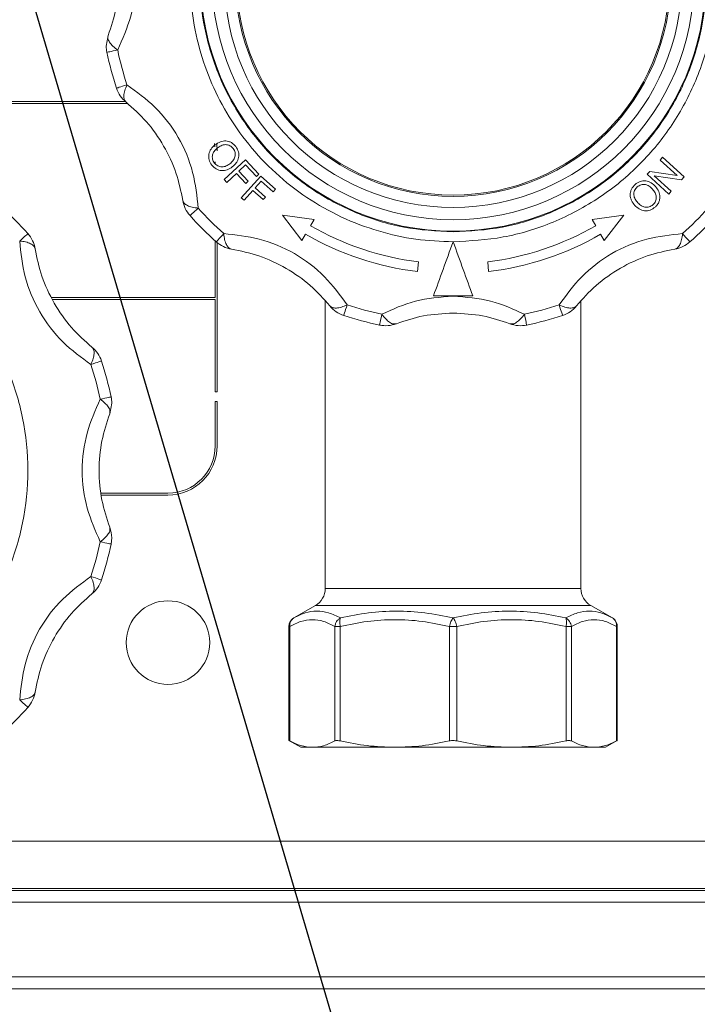
# Model space of a CAD drawing. Units: millimetres. Extents: x 15 to 415, y 5 to 292.
# Drawn here: x 64 to 78, y 87 to 107 of the extents above; entities that cross this region are included whole.
import ezdxf

# ---------------------------------------------------------------- set-up
doc = ezdxf.new("R2010")
doc.units = ezdxf.units.MM
doc.layers.add('RAMKA', color=7, linetype='Continuous', lineweight=60)
doc.dimstyles.new('SLDDIMSTYLE1', dxfattribs={"dimtxt": 0.18, "dimasz": 1.016, "dimexe": 0, "dimexo": 0.0625, "dimgap": 0, "dimtad": 0, "dimtih": 1, "dimtoh": 1, "dimdec": 0, "dimrnd": 1e-09, "dimzin": 0, "dimdsep": 46, "dimtxsty": 'Standard', "dimblk1": 'DOT', "dimblk2": 'DOT', "dimsah": 1, "dimcen": 0.09, "dimadec": 0, "dimazin": 0, "dimtfac": 1.016, "dimtdec": 0, "dimtofl": 0, "dimtmove": 0, "dimatfit": 3, "dimldrblk": 'DOT', "dimfxl": 1, "dimfrac": 2, "dimtolj": 1, "dimtzin": 0, "dimarcsym": 0})

# ---------------------------------------------------------------- blocks, each defined once
blk = doc.blocks.new('_DOT')
at = {"color": 0, "linetype": 'ByBlock', "lineweight": -2}
blk.add_line((-0.5, 0), (-1, 0), dxfattribs=at)
at = {"color": 0, "linetype": 'ByBlock', "const_width": 0.5}
blk.add_lwpolyline([(-0.25, 0, 1), (0.25, 0, 1)], format="xyb", close=True, dxfattribs=at)

msp = doc.modelspace()

# ---------------------------------------------------------------- linework, layer by layer
at = {"color": 7, "linetype": 'Continuous', "lineweight": 15}
for p, q in [((65.8242, 106.2769), (65.7838, 106.0604)), ((66.1772, 104.9316), (63.5398, 104.9316)), ((63.5398, 104.8916), (66.2201, 104.8916)), ((67.9877, 104.0834), (67.9961, 104.0151)), ((68.0306, 104.0665), (68.0398, 103.9316)), ((68.6151, 103.7509), (68.1801, 103.3454)), ((68.8886, 103.4575), (68.6151, 103.7509)), ((77.1001, 103.801), (77.0492, 103.7451)), ((77.0492, 103.7451), (77.395, 103.4304)), ((77.5406, 103.4001), (77.1001, 103.801)), ((67.9998, 103.7067), (67.9998, 103.6666)), ((68.4827, 103.5199), (68.6175, 103.6455)), ((68.673, 103.3158), (68.4827, 103.5199)), ((68.6175, 103.6455), (68.8373, 103.4097)), ((68.1801, 103.3454), (68.2338, 103.2878)), ((68.2338, 103.2878), (68.4314, 103.4721)), ((68.4314, 103.4721), (68.6217, 103.268)), ((68.9265, 103.419), (68.5299, 102.9785)), ((68.8373, 103.4097), (68.8886, 103.4575)), ((69.2237, 103.1514), (68.9265, 103.419)), ((76.8387, 103.5137), (76.7842, 103.4539)), ((76.7842, 103.4539), (77.2247, 103.053)), ((77.395, 103.4304), (76.8387, 103.5137)), ((77.2756, 103.1089), (76.9294, 103.4239)), ((76.9294, 103.4239), (77.4861, 103.3403)), ((77.4861, 103.3403), (77.5406, 103.4001)), ((68.5882, 102.926), (68.7683, 103.1261)), ((68.6217, 103.268), (68.673, 103.3158)), ((68.7683, 103.1261), (68.9751, 102.9401)), ((68.8152, 103.1782), (68.938, 103.3146)), ((69.0219, 102.9921), (68.8152, 103.1782)), ((68.938, 103.3146), (69.177, 103.0995)), ((69.177, 103.0995), (69.2237, 103.1514)), ((68.5299, 102.9785), (68.5882, 102.926)), ((68.9751, 102.9401), (69.0219, 102.9921)), ((77.2247, 103.053), (77.2756, 103.1089)), ((69.3701, 102.622), (69.7655, 102.1068)), ((70.014, 102.5373), (69.3701, 102.622)), ((69.9398, 102.4086), (70.014, 102.5373)), ((75.6655, 102.5373), (76.3094, 102.622)), ((75.7398, 102.4086), (75.6655, 102.5373)), ((76.3094, 102.622), (75.914, 102.1068)), ((69.7655, 102.1068), (69.8398, 102.2354)), ((75.914, 102.1068), (75.8398, 102.2354)), ((67.9998, 102.1011), (67.9998, 100.9516)), ((68.0398, 99.0316), (68.0398, 102.0655)), ((72.1179, 101.4752), (72.1353, 101.6745)), ((73.5616, 101.4752), (73.5442, 101.6745)), ((67.9998, 100.9516), (64.6736, 100.9516)), ((73.2401, 100.9816), (72.4394, 100.9816)), ((64.6919, 100.9116), (67.9998, 100.9116)), ((67.9998, 100.9116), (67.9998, 99.0316)), ((70.2398, 100.874), (70.2398, 95.0322)), ((75.4398, 95.0322), (75.4398, 100.874)), ((67.9998, 99.0316), (68.0398, 99.0316)), ((65.8553, 98.5862), (65.8958, 98.8027)), ((68.0398, 98.8316), (67.9998, 98.8316)), ((67.9998, 98.8316), (67.9998, 97.9316)), ((68.0398, 97.9316), (68.0398, 98.8316)), ((67.0398, 96.9716), (65.6835, 96.9716)), ((65.6873, 96.9316), (67.0398, 96.9316)), ((65.8827, 95.9358), (65.8958, 96.0604)), ((70.0398, 94.6858), (69.6003, 94.432)), ((76.0793, 94.432), (75.6398, 94.6858)), ((69.5008, 94.2591), (69.5008, 91.9395)), ((69.516, 91.9313), (69.516, 94.2591)), ((70.4354, 94.2591), (70.5437, 94.2591)), ((70.4354, 91.9313), (70.4354, 94.2591)), ((70.5437, 94.2591), (70.5437, 91.9313)), ((72.7632, 94.2591), (72.9163, 94.2591)), ((72.7632, 91.9313), (72.7632, 94.2591)), ((72.9163, 94.2591), (72.9163, 91.9313)), ((75.1359, 91.9313), (75.1359, 94.2591)), ((75.1359, 94.2591), (75.2441, 94.2591)), ((75.2441, 94.2591), (75.2441, 91.9313)), ((76.1635, 94.2591), (76.1635, 91.9313)), ((76.1787, 91.9385), (76.1787, 94.2591)), ((69.5008, 91.9395), (69.7398, 91.8016)), ((75.9398, 91.8016), (76.1787, 91.9395)), ((69.7398, 91.8016), (69.9757, 91.8016)), ((71.6534, 91.8016), (69.9757, 91.8016)), ((74.0261, 91.8016), (71.6534, 91.8016)), ((75.7038, 91.8016), (74.0261, 91.8016)), ((75.7038, 91.8016), (75.9398, 91.8016)), ((50.0798, 89.8916), (135.9998, 89.8916)), ((50.0798, 88.9316), (135.9998, 88.9316)), ((135.9998, 88.8916), (50.0798, 88.8916)), ((70.0398, 88.8921), (57.0398, 88.8921)), ((70.0398, 88.8916), (70.0398, 88.8921)), ((135.9998, 88.6516), (50.0798, 88.6516)), ((135.9998, 87.1316), (50.0798, 87.1316)), ((50.0798, 86.8916), (135.9998, 86.8916))]:
    msp.add_line(p, q, dxfattribs=at)
at = {"color": 8, "linetype": 'Continuous', "lineweight": 15}
for p, q in [((70.2398, 95.0322), (75.4398, 95.0322)), ((75.6398, 94.6858), (70.0398, 94.6858)), ((69.5008, 94.2591), (69.516, 94.2591)), ((76.1635, 94.2591), (76.1787, 94.2591))]:
    msp.add_line(p, q, dxfattribs=at)
at = {"color": 7, "linetype": 'Continuous', "lineweight": 15, "flags": 128}
for points in [[(66.0169, 105.9825), (65.968, 105.9721), (65.9244, 105.9629), (65.8864, 105.9548), (65.8547, 105.9481), (65.8296, 105.9428), (65.8115, 105.9389), (65.8005, 105.9366), (65.7968, 105.9358)], [(66.2065, 105.2751), (66.159, 105.2597), (66.1165, 105.2458), (66.0796, 105.2339), (66.0488, 105.2238), (66.0244, 105.2159), (66.0068, 105.2102), (65.9961, 105.2067), (65.9925, 105.2055)], [(67.6556, 102.7653), (67.6184, 102.7318), (67.5852, 102.7019), (67.5564, 102.676), (67.5323, 102.6543), (67.5132, 102.6372), (67.4995, 102.6248), (67.4911, 102.6172), (67.4883, 102.6147)], [(64.024, 102.0979), (64.0611, 102.1314), (64.0943, 102.1612), (64.1231, 102.1872), (64.1472, 102.2089), (64.1663, 102.226), (64.1801, 102.2384), (64.1884, 102.2459), (64.1912, 102.2485)], [(68.1734, 102.2474), (68.14, 102.2102), (68.1101, 102.177), (68.0842, 102.1482), (68.0625, 102.1241), (68.0453, 102.1051), (68.0329, 102.0913), (68.0254, 102.0829), (68.0229, 102.0802)], [(77.5061, 102.2474), (77.5395, 102.2102), (77.5694, 102.177), (77.5954, 102.1482), (77.617, 102.1241), (77.6342, 102.1051), (77.6466, 102.0913), (77.6541, 102.0829), (77.6566, 102.0802)], [(70.6833, 100.7983), (70.6678, 100.7508), (70.654, 100.7083), (70.642, 100.6714), (70.632, 100.6406), (70.6241, 100.6162), (70.6183, 100.5986), (70.6149, 100.5879), (70.6137, 100.5843)], [(74.9962, 100.7983), (75.0117, 100.7508), (75.0255, 100.7083), (75.0375, 100.6714), (75.0475, 100.6406), (75.0554, 100.6162), (75.0612, 100.5986), (75.0646, 100.5879), (75.0658, 100.5843)], [(71.344, 100.3887), (71.3447, 100.3924), (71.3471, 100.4033), (71.3509, 100.4215), (71.3562, 100.4466), (71.363, 100.4783), (71.371, 100.5162), (71.3803, 100.5599), (71.3907, 100.6088)], [(74.2888, 100.6088), (74.2992, 100.5599), (74.3085, 100.5162), (74.3165, 100.4783), (74.3233, 100.4466), (74.3286, 100.4215), (74.3325, 100.4033), (74.3348, 100.3924), (74.3356, 100.3887)], [(65.473, 99.5881), (65.5206, 99.6035), (65.563, 99.6173), (65.5999, 99.6293), (65.6307, 99.6393), (65.6551, 99.6473), (65.6728, 99.653), (65.6834, 99.6565), (65.687, 99.6576)], [(65.6626, 98.8807), (65.7115, 98.891), (65.7552, 98.9003), (65.7931, 98.9084), (65.8248, 98.9151), (65.8499, 98.9204), (65.868, 98.9243), (65.879, 98.9266), (65.8827, 98.9274)], [(65.8827, 95.9358), (65.879, 95.9366), (65.868, 95.9389), (65.8499, 95.9428), (65.8248, 95.9481), (65.7931, 95.9548), (65.7552, 95.9629), (65.7115, 95.9721), (65.6626, 95.9825)], [(65.473, 95.2751), (65.5206, 95.2597), (65.563, 95.2458), (65.5999, 95.2339), (65.6307, 95.2238), (65.6551, 95.2159), (65.6728, 95.2102), (65.6834, 95.2067), (65.687, 95.2055)], [(64.024, 92.7653), (64.0611, 92.7318), (64.0943, 92.7019), (64.1231, 92.676), (64.1472, 92.6543), (64.1663, 92.6372), (64.1801, 92.6248), (64.1884, 92.6172), (64.1912, 92.6147)]]:
    msp.add_lwpolyline(points, dxfattribs=at)
at = {"color": 7, "linetype": 'Continuous', "lineweight": 15}
for centre, radius in [((72.8398, 107.4316), 5.1343), ((72.8398, 107.4316), 4.9), ((72.8398, 107.4316), 4.6525), ((72.8398, 107.4316), 4.4268), ((72.8398, 107.4316), 4.4), ((67.0398, 93.9316), 0.85)]:
    msp.add_circle(centre, radius, dxfattribs=at)
for centre, radius, start, end in [((66.3838, 106.0604), 0.6, 180, 191.99057), ((72.8398, 107.4316), 7.2, 191.99057, 198.00943), ((72.8398, 107.4316), 6.975, 191.99057, 198.00943), ((66.5631, 105.391), 0.6, 198.00943, 231.15118), ((67.9343, 103.0161), 0.6, 188.84882, 221.99057), ((58.8398, 97.4316), 7.2, 41.99057, 48.00943), ((72.8398, 107.4316), 6.975, 221.99057, 228.00943), ((72.8398, 107.4316), 6.975, 311.99057, 318.00943), ((72.8398, 107.4316), 7.2, 221.99057, 228.00943), ((72.8398, 107.4316), 7.2, 311.99057, 318.00943), ((72.8398, 107.4316), 5.8, 240, 263.02389), ((72.8398, 107.4316), 5.8, 276.97611, 300), ((63.7452, 101.847), 0.6, 8.84882, 41.99057), ((72.8398, 107.4316), 6, 240, 263.08979), ((72.8398, 107.4316), 6, 276.91021, 300), ((68.4243, 102.5261), 0.6, 228.00943, 261.15118), ((77.2552, 102.5261), 0.6, 278.84882, 311.99057), ((70.7992, 101.155), 0.6, 218.84882, 251.99057), ((72.8398, 107.4316), 6.975, 251.99057, 258.00943), ((72.8398, 107.4316), 6.975, 281.99057, 288.00943), ((74.8803, 101.155), 0.6, 288.00943, 321.15118), ((72.8398, 107.4316), 7.2, 251.99057, 258.00943), ((72.8398, 107.4316), 7.2, 281.99057, 288.00943), ((71.4686, 100.9756), 0.6, 258.00943, 291.15118), ((74.2109, 100.9756), 0.6, 248.84882, 281.99057), ((65.1164, 99.4721), 0.6, 18.00943, 51.15118), ((58.8398, 97.4316), 6.975, 11.99057, 18.00943), ((58.8398, 97.4316), 7.2, 11.99057, 18.00943), ((65.2958, 98.8027), 0.6, 0, 11.99057), ((67.0398, 97.9316), 1, 270, 0), ((67.0398, 97.9316), 0.96, 270, 0), ((65.2958, 96.0604), 0.6, 0, 21.15118), ((58.8398, 97.4316), 6.975, 341.99057, 348.00943), ((58.8398, 97.4316), 7.2, 341.99057, 348.00943), ((65.1164, 95.391), 0.6, 308.84882, 341.99057), ((69.8398, 95.0322), 0.4, 300, 0), ((75.8398, 95.0322), 0.4, 180, 240), ((69.7008, 94.2591), 0.2, 120.32999, 180), ((75.9787, 94.2591), 0.2, 0, 53.07059), ((63.7452, 93.0161), 0.6, 318.00943, 351.15118), ((58.8398, 97.4316), 7.2, 311.99057, 318.00943)]:
    msp.add_arc(centre, radius, start, end, dxfattribs=at)
for points, knots in [([(72.8398, 112.7816), (73.1817, 112.7626), (73.8768, 112.7239), (74.8907, 112.4088), (75.6795, 111.9906), (76.252, 111.5637), (76.7705, 111.0901), (77.3188, 110.4175), (77.8095, 109.5009), (78.1187, 108.4961), (78.2256, 107.4316), (78.1187, 106.367), (77.8096, 105.3623), (77.3187, 104.4456), (76.6582, 103.6351), (75.8368, 102.956), (74.8908, 102.4544), (73.8768, 102.1393), (73.1817, 102.1006), (72.8398, 102.0816)], [0, 0, 0, 0, 0.06103306, 0.12407796, 0.18796481, 0.21973305, 0.25150738, 0.31332968, 0.37379885, 0.43629461, 0.50003982, 0.56378469, 0.62628045, 0.68674961, 0.74857191, 0.81203516, 0.875922, 0.9389669, 1, 1, 1, 1]), ([(72.8398, 102.2816), (72.5027, 102.3008), (71.8286, 102.3391), (70.8562, 102.6453), (69.9601, 103.1213), (69.1747, 103.7667), (68.5301, 104.5519), (68.0511, 105.4481), (67.7562, 106.4204), (67.6566, 107.4316), (67.7562, 108.4428), (68.0511, 109.4151), (68.5301, 110.3113), (69.1747, 111.0965), (69.9601, 111.7419), (70.8562, 112.2179), (71.8286, 112.5241), (72.5027, 112.5624), (72.8398, 112.5816)], [0, 0, 0, 0, 0.0625, 0.125, 0.1875001, 0.2499999, 0.3124999, 0.3750001, 0.4374999, 0.4999998, 0.5625001, 0.6249999, 0.6875001, 0.7500001, 0.8124999, 0.875, 0.9375, 1, 1, 1, 1]), ([(72.8398, 112.5816), (73.1768, 112.5624), (73.851, 112.5241), (74.8233, 112.2179), (75.7194, 111.7419), (76.5048, 111.0965), (77.1494, 110.3113), (77.6284, 109.4151), (77.9234, 108.4428), (78.023, 107.4316), (77.9234, 106.4204), (77.6284, 105.4481), (77.1494, 104.5519), (76.5048, 103.7667), (75.7194, 103.1213), (74.8233, 102.6453), (73.851, 102.3391), (73.1768, 102.3008), (72.8398, 102.2816)], [0, 0, 0, 0, 0.0624999, 0.1249999, 0.1875, 0.2499999, 0.3125, 0.3750001, 0.4374999, 0.5000002, 0.5625001, 0.6249999, 0.6875, 0.7500001, 0.8125, 0.8750001, 0.9375001, 1, 1, 1, 1]), ([(72.8398, 102.0816), (72.5872, 102.092), (72.0736, 102.113), (71.309, 102.2862), (70.561, 102.5684), (69.8561, 102.9663), (69.2192, 103.4653), (68.6706, 104.0478), (68.2239, 104.6903), (67.8805, 105.3774), (67.6375, 106.106), (67.499, 106.8763), (67.4751, 107.6761), (67.5725, 108.4792), (67.7896, 109.259), (68.119, 109.9875), (68.5372, 110.6506), (68.8855, 111.0287), (69.0567, 111.2146)], [0, 0, 0, 0, 0.0601199, 0.1222346, 0.1857541, 0.2500001, 0.3142462, 0.3777654, 0.4398802, 0.5, 0.5601199, 0.6222345, 0.6857538, 0.7500001, 0.8142461, 0.8777657, 0.9398803, 1, 1, 1, 1]), ([(66.0169, 105.9825), (66.1161, 106.2051), (66.3136, 106.6486), (66.4205, 107.4337), (66.3128, 108.217), (66.1154, 108.6597), (66.0169, 108.8806)], [0, 0, 0, 0, 0.25105805, 0.50032048, 0.75067139, 1, 1, 1, 1]), ([(65.8242, 108.5862), (65.8839, 108.4061), (66.0037, 108.0449), (66.0579, 107.4308), (66.0032, 106.8168), (65.884, 106.4572), (65.8242, 106.2769)], [0, 0, 0, 0, 0.2498998, 0.5011115, 0.7498868, 1, 1, 1, 1]), ([(65.8242, 106.2769), (65.8203, 106.2569), (65.8124, 106.216), (65.8478, 106.1406), (65.9142, 106.0606), (65.9831, 106.0083), (66.0169, 105.9825)], [0, 0, 0, 0, 0.2458921, 0.5000008, 0.7541084, 1, 1, 1, 1]), ([(66.2065, 105.2751), (66.1893, 105.2342), (66.1559, 105.1546), (66.1392, 105.0524), (66.1461, 104.9707), (66.1734, 104.9392), (66.1868, 104.9238)], [0, 0, 0, 0, 0.2568266, 0.4999978, 0.7541078, 1, 1, 1, 1]), ([(67.6556, 102.7653), (67.6301, 103.0076), (67.5795, 103.4904), (67.2794, 104.2238), (66.7945, 104.8483), (66.4022, 105.133), (66.2065, 105.2751)], [0, 0, 0, 0, 0.2510567, 0.5003198, 0.7506703, 1, 1, 1, 1]), ([(66.1868, 104.9238), (66.3286, 104.7976), (66.6129, 104.5447), (66.9669, 104.04), (67.2265, 103.4809), (67.3031, 103.1099), (67.3414, 102.9238)], [0, 0, 0, 0, 0.2499005, 0.5011103, 0.7498866, 1, 1, 1, 1]), ([(68.4205, 104.0191), (68.3926, 104.0492), (68.3508, 104.0941), (68.2748, 104.1247), (68.2173, 104.1343), (68.1605, 104.1311), (68.0828, 104.1105), (68.0308, 104.0763), (67.9945, 104.0524)], [0, 0, 0, 0, 0.2500729, 0.3738724, 0.5009137, 0.6101698, 0.7272543, 1, 1, 1, 1]), ([(67.9945, 104.0524), (67.9662, 104.026), (67.9099, 103.9734), (67.8724, 103.8817), (67.867, 103.8047), (67.8777, 103.7266), (67.9092, 103.6759), (67.9302, 103.6421)], [0, 0, 0, 0, 0.25071781, 0.50033294, 0.62571121, 0.75091773, 1, 1, 1, 1]), ([(67.9836, 103.6838), (67.9755, 103.6962), (67.9595, 103.721), (67.9455, 103.7633), (67.9399, 103.8067), (67.9461, 103.8619), (67.9774, 103.928), (68.0202, 103.9663), (68.0433, 103.987)], [0, 0, 0, 0, 0.1261067, 0.2510536, 0.3773219, 0.50099104, 0.7304682, 1, 1, 1, 1]), ([(68.0433, 103.987), (68.0681, 104.0046), (68.1059, 104.0316), (68.1632, 104.0536), (68.2089, 104.0604), (68.254, 104.0541), (68.2974, 104.0381), (68.3363, 104.0122), (68.3566, 103.989), (68.3667, 103.9774)], [0, 0, 0, 0, 0.25066311, 0.38379001, 0.50073697, 0.62563796, 0.75064146, 0.87501551, 1, 1, 1, 1]), ([(68.3667, 103.9774), (68.375, 103.9647), (68.3915, 103.9396), (68.4054, 103.8962), (68.4105, 103.8516), (68.4015, 103.7929), (68.3652, 103.7265), (68.3214, 103.688), (68.2993, 103.6686)], [0, 0, 0, 0, 0.1268084, 0.2519475, 0.3785341, 0.5014619, 0.7491438, 1, 1, 1, 1]), ([(68.3488, 103.6037), (68.3782, 103.6299), (68.4227, 103.6696), (68.4614, 103.739), (68.4795, 103.7957), (68.4841, 103.8546), (68.4733, 103.934), (68.4416, 103.9851), (68.4205, 104.0191)], [0, 0, 0, 0, 0.2509406, 0.37997, 0.5015231, 0.6261863, 0.751461, 1, 1, 1, 1]), ([(67.9302, 103.6421), (67.9587, 103.6131), (68.0015, 103.5693), (68.0752, 103.5376), (68.1329, 103.527), (68.1909, 103.5303), (68.2663, 103.55), (68.3159, 103.5823), (68.3488, 103.6037)], [0, 0, 0, 0, 0.2511686, 0.3784479, 0.5011598, 0.6227068, 0.7498723, 1, 1, 1, 1]), ([(68.2993, 103.6686), (68.275, 103.6518), (68.2264, 103.6183), (68.1524, 103.6016), (68.0933, 103.6086), (68.051, 103.6241), (68.0132, 103.6495), (67.9935, 103.6723), (67.9836, 103.6838)], [0, 0, 0, 0, 0.2502437, 0.4997922, 0.6263234, 0.7501811, 0.8747404, 1, 1, 1, 1]), ([(76.9582, 103.205), (76.9302, 103.2325), (76.8879, 103.2739), (76.8163, 103.3077), (76.7588, 103.322), (76.6998, 103.3227), (76.6217, 103.3064), (76.5728, 103.2714), (76.5404, 103.2482)], [0, 0, 0, 0, 0.2506839, 0.3792562, 0.5012721, 0.6251253, 0.7513639, 1, 1, 1, 1]), ([(76.5404, 103.2482), (76.5133, 103.2178), (76.4725, 103.1719), (76.4459, 103.0952), (76.4394, 103.0361), (76.4477, 102.977), (76.4755, 102.9019), (76.5121, 102.8541), (76.5363, 102.8225)], [0, 0, 0, 0, 0.2506103, 0.377246, 0.4998602, 0.6195718, 0.7485706, 1, 1, 1, 1]), ([(76.5978, 102.8755), (76.5787, 102.8989), (76.5495, 102.9347), (76.5238, 102.99), (76.5139, 103.0349), (76.517, 103.0802), (76.53, 103.1245), (76.5529, 103.165), (76.5747, 103.1867), (76.5856, 103.1976)], [0, 0, 0, 0, 0.2503593, 0.3829525, 0.5002331, 0.6251152, 0.7503064, 0.8748715, 1, 1, 1, 1]), ([(76.5856, 103.1976), (76.5976, 103.2067), (76.6216, 103.2248), (76.6637, 103.2416), (76.7076, 103.2497), (76.7642, 103.245), (76.8328, 103.2146), (76.8744, 103.1738), (76.897, 103.1516)], [0, 0, 0, 0, 0.12695796, 0.25205382, 0.37865401, 0.5014463, 0.72857634, 1, 1, 1, 1]), ([(76.897, 103.1516), (76.9154, 103.1285), (76.9521, 103.0825), (76.9737, 103.0099), (76.9707, 102.9507), (76.9583, 102.9076), (76.9354, 102.8685), (76.9141, 102.8473), (76.9034, 102.8365)], [0, 0, 0, 0, 0.2501562, 0.499703, 0.6271236, 0.7500795, 0.8740422, 1, 1, 1, 1]), ([(76.9484, 102.7864), (76.9627, 102.8008), (76.9911, 102.8293), (77.0222, 102.8813), (77.0428, 102.937), (77.0512, 103.0148), (77.0284, 103.1115), (76.9817, 103.1737), (76.9582, 103.205)], [0, 0, 0, 0, 0.1268237, 0.2518892, 0.3788678, 0.5015113, 0.7493701, 1, 1, 1, 1]), ([(67.6556, 102.7653), (67.6134, 102.7706), (67.5276, 102.7815), (67.43, 102.8176), (67.3617, 102.8652), (67.3481, 102.9045), (67.3414, 102.9238)], [0, 0, 0, 0, 0.245888, 0.5000002, 0.7541063, 1, 1, 1, 1]), ([(58.8398, 102.7816), (59.1817, 102.7626), (59.8768, 102.7239), (60.8907, 102.4089), (61.6795, 101.9906), (62.252, 101.5637), (62.7705, 101.0901), (63.3188, 100.4175), (63.8095, 99.5009), (64.1187, 98.4961), (64.2256, 97.4316), (64.1187, 96.367), (63.8095, 95.3623), (63.3187, 94.4456), (62.6582, 93.6351), (61.8368, 92.956), (60.8908, 92.4544), (59.8768, 92.1393), (59.1817, 92.1006), (58.8398, 92.0816)], [0, 0, 0, 0, 0.0610331, 0.1240779, 0.187965, 0.2197332, 0.2515075, 0.3133299, 0.373799, 0.4362947, 0.5000396, 0.5637848, 0.6262802, 0.6867496, 0.748572, 0.8120352, 0.8759221, 0.9389669, 1, 1, 1, 1]), ([(76.5363, 102.8225), (76.5644, 102.7962), (76.6205, 102.7439), (76.7139, 102.7127), (76.7909, 102.7126), (76.8678, 102.7285), (76.9163, 102.7633), (76.9484, 102.7864)], [0, 0, 0, 0, 0.2504222, 0.4999623, 0.6245694, 0.7507819, 1, 1, 1, 1]), ([(76.9034, 102.8365), (76.8916, 102.8276), (76.8682, 102.8099), (76.8271, 102.7932), (76.7842, 102.7849), (76.7288, 102.7872), (76.6609, 102.8139), (76.62, 102.8539), (76.5978, 102.8755)], [0, 0, 0, 0, 0.1256305, 0.2508823, 0.3770563, 0.501096, 0.7301958, 1, 1, 1, 1]), ([(70.6833, 100.7983), (70.5401, 100.9955), (70.2548, 101.3883), (69.6283, 101.8734), (68.8961, 102.1718), (68.414, 102.2222), (68.1734, 102.2474)], [0, 0, 0, 0, 0.2510575, 0.5003204, 0.7506706, 1, 1, 1, 1]), ([(68.1734, 102.2474), (68.1787, 102.2055), (68.1896, 102.1197), (68.2246, 102.0246), (68.2721, 101.9549), (68.3112, 101.9408), (68.332, 101.9333)], [0, 0, 0, 0, 0.2440718, 0.5000048, 0.733924, 1, 1, 1, 1]), ([(77.5061, 102.2474), (77.2638, 102.222), (76.7809, 102.1713), (76.0475, 101.8713), (75.423, 101.3864), (75.1383, 100.9941), (74.9962, 100.7983)], [0, 0, 0, 0, 0.2510566, 0.5003196, 0.7506694, 1, 1, 1, 1]), ([(77.5061, 102.2474), (77.5008, 102.2055), (77.4899, 102.1197), (77.4549, 102.0246), (77.4075, 101.9549), (77.3683, 101.9408), (77.3475, 101.9333)], [0, 0, 0, 0, 0.2440686, 0.5000042, 0.733916, 1, 1, 1, 1]), ([(64.024, 102.0979), (64.0494, 101.8556), (64.1, 101.3728), (64.4001, 100.6394), (64.885, 100.0148), (65.2773, 99.7301), (65.473, 99.5881)], [0, 0, 0, 0, 0.25105631, 0.50032085, 0.75066948, 1, 1, 1, 1]), ([(64.024, 102.0979), (64.0662, 102.0926), (64.1519, 102.0817), (64.2495, 102.0456), (64.3178, 101.998), (64.3314, 101.9587), (64.3381, 101.9393)], [0, 0, 0, 0, 0.2458925, 0.4999986, 0.754107, 1, 1, 1, 1]), ([(65.4928, 99.9394), (65.351, 100.0655), (65.0666, 100.3185), (64.7126, 100.8232), (64.453, 101.3822), (64.3765, 101.7533), (64.3381, 101.9393)], [0, 0, 0, 0, 0.2498994, 0.5011116, 0.7498861, 1, 1, 1, 1]), ([(68.332, 101.9333), (68.5179, 101.8949), (68.8906, 101.8181), (69.4495, 101.5579), (69.9539, 101.2036), (70.2057, 100.9205), (70.3319, 100.7786)], [0, 0, 0, 0, 0.2499003, 0.501112, 0.7498856, 1, 1, 1, 1]), ([(72.4394, 100.9816), (72.5038, 101.1586), (72.6327, 101.5127), (72.7707, 101.8919), (72.8398, 102.0816)], [0, 0, 0, 0, 0.499929, 1, 1, 1, 1]), ([(72.8398, 102.0816), (72.9088, 101.8919), (73.0468, 101.5127), (73.1757, 101.1586), (73.2401, 100.9816)], [0, 0, 0, 0, 0.50007142, 1, 1, 1, 1]), ([(75.3476, 100.7786), (75.4737, 100.9204), (75.7266, 101.2047), (76.2314, 101.5587), (76.7904, 101.8184), (77.1615, 101.8949), (77.3475, 101.9333)], [0, 0, 0, 0, 0.2499, 0.5011109, 0.7498864, 1, 1, 1, 1]), ([(72.8398, 100.9766), (72.5777, 100.9556), (72.0548, 100.9138), (71.6118, 100.7103), (71.3907, 100.6088)], [0, 0, 0, 0, 0.5010251, 1, 1, 1, 1]), ([(74.2888, 100.6088), (74.0664, 100.7108), (73.6232, 100.9143), (73.1003, 100.9559), (72.8398, 100.9766)], [0, 0, 0, 0, 0.5017928, 1, 1, 1, 1]), ([(70.3319, 100.7786), (70.3474, 100.7652), (70.3788, 100.738), (70.4618, 100.7309), (70.5643, 100.7484), (70.6441, 100.7819), (70.6833, 100.7983)], [0, 0, 0, 0, 0.2458934, 0.500002, 0.7541118, 1, 1, 1, 1]), ([(74.9962, 100.7983), (75.0355, 100.7819), (75.1152, 100.7484), (75.2177, 100.7309), (75.3007, 100.738), (75.3321, 100.7652), (75.3476, 100.7786)], [0, 0, 0, 0, 0.2458886, 0.4999972, 0.7541062, 1, 1, 1, 1]), ([(71.3907, 100.6088), (71.4164, 100.5749), (71.4687, 100.5061), (71.5488, 100.4396), (71.6242, 100.4043), (71.665, 100.4121), (71.6851, 100.416)], [0, 0, 0, 0, 0.2458903, 0.4999991, 0.7541078, 1, 1, 1, 1]), ([(71.6851, 100.416), (71.8648, 100.4771), (72.2252, 100.5997), (72.6345, 100.621), (72.8398, 100.6316)], [0, 0, 0, 0, 0.498703, 1, 1, 1, 1]), ([(72.8398, 100.6316), (73.0439, 100.6211), (73.4532, 100.5999), (73.8137, 100.4774), (73.9944, 100.416)], [0, 0, 0, 0, 0.4986777, 1, 1, 1, 1]), ([(74.2888, 100.6088), (74.2631, 100.5749), (74.2108, 100.5061), (74.1307, 100.4396), (74.0553, 100.4043), (74.0145, 100.4121), (73.9944, 100.416)], [0, 0, 0, 0, 0.2458904, 0.499998, 0.7541067, 1, 1, 1, 1]), ([(65.473, 99.5881), (65.4902, 99.629), (65.5236, 99.7086), (65.5403, 99.8108), (65.5334, 99.8925), (65.5062, 99.924), (65.4928, 99.9394)], [0, 0, 0, 0, 0.25683289, 0.49999658, 0.7541055, 1, 1, 1, 1]), ([(65.6626, 98.8807), (65.5634, 98.6581), (65.3659, 98.2146), (65.259, 97.4294), (65.3667, 96.6461), (65.5641, 96.2034), (65.6626, 95.9825)], [0, 0, 0, 0, 0.25105607, 0.50032058, 0.75066964, 1, 1, 1, 1]), ([(65.8553, 98.5862), (65.8592, 98.6063), (65.8671, 98.6472), (65.8317, 98.7226), (65.7653, 98.8026), (65.6964, 98.8549), (65.6626, 98.8807)], [0, 0, 0, 0, 0.245892, 0.5000014, 0.7541087, 1, 1, 1, 1]), ([(65.8553, 96.2769), (65.7956, 96.4571), (65.6758, 96.8183), (65.6216, 97.4324), (65.6763, 98.0463), (65.7955, 98.406), (65.8553, 98.5862)], [0, 0, 0, 0, 0.24990017, 0.50111015, 0.74988606, 1, 1, 1, 1]), ([(65.6626, 95.9825), (65.6964, 96.0083), (65.7653, 96.0606), (65.8317, 96.1406), (65.8671, 96.216), (65.8592, 96.2569), (65.8553, 96.2769)], [0, 0, 0, 0, 0.2458863, 0.4999986, 0.754108, 1, 1, 1, 1]), ([(65.473, 95.2751), (65.2759, 95.1319), (64.883, 94.8466), (64.3979, 94.2201), (64.0995, 93.4879), (64.0491, 93.0058), (64.024, 92.7653)], [0, 0, 0, 0, 0.2510567, 0.5003204, 0.7506709, 1, 1, 1, 1]), ([(65.473, 95.2751), (65.4902, 95.2342), (65.5236, 95.1546), (65.5403, 95.0524), (65.5334, 94.9707), (65.5062, 94.9392), (65.4928, 94.9238)], [0, 0, 0, 0, 0.2568268, 0.5000025, 0.7541059, 1, 1, 1, 1]), ([(64.3381, 92.9238), (64.3764, 93.1097), (64.4533, 93.4824), (64.7134, 94.0413), (65.0677, 94.5457), (65.3508, 94.7975), (65.4928, 94.9238)], [0, 0, 0, 0, 0.2498997, 0.5011121, 0.7498863, 1, 1, 1, 1]), ([(69.6008, 94.4323), (69.6772, 94.471), (69.8295, 94.548), (70.0664, 94.5812), (70.3077, 94.5487), (70.4688, 94.4712), (70.5495, 94.4323)], [0, 0, 0, 0, 0.2497446, 0.4982534, 0.7485249, 1, 1, 1, 1]), ([(70.5495, 94.4323), (70.7376, 94.471), (71.113, 94.548), (71.6887, 94.5812), (72.2675, 94.5487), (72.6487, 94.4712), (72.8398, 94.4323)], [0, 0, 0, 0, 0.2497447, 0.4982537, 0.748525, 1, 1, 1, 1]), ([(72.8398, 94.4323), (73.0295, 94.471), (73.408, 94.548), (73.9854, 94.5812), (74.5625, 94.5487), (74.9406, 94.4712), (75.13, 94.4323)], [0, 0, 0, 0, 0.24974425, 0.49825324, 0.74852489, 1, 1, 1, 1]), ([(75.13, 94.4323), (75.2102, 94.471), (75.3702, 94.548), (75.6109, 94.5812), (75.8484, 94.5487), (76.0018, 94.4712), (76.0787, 94.4323)], [0, 0, 0, 0, 0.2497445, 0.4982534, 0.7485248, 1, 1, 1, 1]), ([(69.6008, 94.4323), (69.5876, 94.4231), (69.5606, 94.4042), (69.5324, 94.3616), (69.5154, 94.3121), (69.5158, 94.2766), (69.516, 94.2591)], [0, 0, 0, 0, 0.2452989, 0.500003, 0.7547039, 1, 1, 1, 1]), ([(69.516, 94.2591), (69.5919, 94.2977), (69.7431, 94.3745), (69.9747, 94.4082), (70.2068, 94.3752), (70.3591, 94.2979), (70.4354, 94.2591)], [0, 0, 0, 0, 0.2497894, 0.498275, 0.7486289, 1, 1, 1, 1]), ([(70.4354, 94.2591), (70.438, 94.276), (70.4436, 94.3116), (70.4673, 94.3581), (70.5018, 94.4019), (70.5319, 94.4211), (70.5495, 94.4323)], [0, 0, 0, 0, 0.2381197, 0.5000536, 0.7087442, 1, 1, 1, 1]), ([(70.5495, 94.4323), (70.5447, 94.4208), (70.5368, 94.4014), (70.5333, 94.3582), (70.5344, 94.3121), (70.5406, 94.2766), (70.5437, 94.2591)], [0, 0, 0, 0, 0.297528, 0.4999212, 0.7546632, 1, 1, 1, 1]), ([(70.5437, 94.2591), (70.7267, 94.2977), (71.0919, 94.3745), (71.651, 94.4082), (72.2113, 94.3752), (72.579, 94.2979), (72.7632, 94.2591)], [0, 0, 0, 0, 0.2497893, 0.4982747, 0.7486285, 1, 1, 1, 1]), ([(72.7632, 94.2591), (72.7673, 94.2766), (72.7756, 94.3121), (72.7945, 94.3616), (72.8164, 94.4042), (72.8321, 94.4231), (72.8398, 94.4323)], [0, 0, 0, 0, 0.2452948, 0.4999959, 0.7547012, 1, 1, 1, 1]), ([(72.8398, 94.4323), (72.8475, 94.4231), (72.8632, 94.4042), (72.885, 94.3616), (72.9039, 94.3121), (72.9122, 94.2766), (72.9163, 94.2591)], [0, 0, 0, 0, 0.2452966, 0.5000026, 0.7547045, 1, 1, 1, 1]), ([(72.9163, 94.2591), (73.0994, 94.2977), (73.4645, 94.3745), (74.0236, 94.4082), (74.5839, 94.3752), (74.9516, 94.2979), (75.1359, 94.2591)], [0, 0, 0, 0, 0.2497897, 0.498275, 0.7486286, 1, 1, 1, 1]), ([(75.1359, 94.2591), (75.1388, 94.276), (75.145, 94.3116), (75.1464, 94.3581), (75.1423, 94.4019), (75.1345, 94.4211), (75.13, 94.4323)], [0, 0, 0, 0, 0.238118, 0.5000525, 0.7087424, 1, 1, 1, 1]), ([(75.13, 94.4323), (75.1479, 94.4208), (75.1779, 94.4014), (75.2122, 94.3582), (75.2357, 94.3121), (75.2414, 94.2766), (75.2441, 94.2591)], [0, 0, 0, 0, 0.2975298, 0.4999212, 0.7546633, 1, 1, 1, 1]), ([(75.2441, 94.2591), (75.3199, 94.2977), (75.4712, 94.3745), (75.7028, 94.4082), (75.9349, 94.3752), (76.0872, 94.2979), (76.1635, 94.2591)], [0, 0, 0, 0, 0.2497894, 0.4982749, 0.7486287, 1, 1, 1, 1]), ([(76.0787, 94.4323), (76.0919, 94.4231), (76.119, 94.4042), (76.1471, 94.3616), (76.1641, 94.3121), (76.1637, 94.2766), (76.1635, 94.2591)], [0, 0, 0, 0, 0.2452989, 0.500003, 0.7547039, 1, 1, 1, 1]), ([(64.024, 92.7653), (64.0662, 92.7706), (64.1519, 92.7815), (64.2495, 92.8176), (64.3178, 92.8652), (64.3314, 92.9045), (64.3381, 92.9238)], [0, 0, 0, 0, 0.245891, 0.49999911, 0.75410724, 1, 1, 1, 1]), ([(69.5008, 91.9395), (69.5024, 91.9387), (69.5045, 91.9376), (69.5138, 91.9325), (69.516, 91.9313)], [0, 0, 0, 0, 0.7645428, 1, 1, 1, 1]), ([(69.516, 91.9313), (69.5916, 91.8942), (69.7436, 91.8198), (69.8981, 91.8077), (69.9757, 91.8016)], [0, 0, 0, 0, 0.4974521, 1, 1, 1, 1]), ([(69.9757, 91.8016), (70.0526, 91.8075), (70.2071, 91.8195), (70.359, 91.8939), (70.4354, 91.9313)], [0, 0, 0, 0, 0.4972043, 1, 1, 1, 1]), ([(70.5437, 91.9313), (70.526, 91.9345), (70.4907, 91.941), (70.4547, 91.9392), (70.4408, 91.9335), (70.4354, 91.9313)], [0, 0, 0, 0, 0.3806803, 0.7617586, 1, 1, 1, 1]), ([(70.5437, 91.9313), (70.7261, 91.8942), (71.0929, 91.8198), (71.466, 91.8077), (71.6534, 91.8016)], [0, 0, 0, 0, 0.4974523, 1, 1, 1, 1]), ([(71.6534, 91.8016), (71.8389, 91.8075), (72.212, 91.8195), (72.5788, 91.8939), (72.7632, 91.9313)], [0, 0, 0, 0, 0.4972043, 1, 1, 1, 1]), ([(72.9163, 91.9313), (72.8972, 91.9346), (72.8723, 91.939), (72.8258, 91.94), (72.793, 91.9375), (72.7689, 91.9324), (72.7632, 91.9313)], [0, 0, 0, 0, 0.3823071, 0.5000179, 0.8822795, 1, 1, 1, 1]), ([(72.9163, 91.9313), (73.0988, 91.8942), (73.4656, 91.8198), (73.8386, 91.8077), (74.0261, 91.8016)], [0, 0, 0, 0, 0.4974517, 1, 1, 1, 1]), ([(74.0261, 91.8016), (74.2116, 91.8075), (74.5846, 91.8195), (74.9514, 91.8939), (75.1359, 91.9313)], [0, 0, 0, 0, 0.4972043, 1, 1, 1, 1]), ([(75.2441, 91.9313), (75.2349, 91.9345), (75.2166, 91.941), (75.1758, 91.9392), (75.147, 91.9335), (75.1359, 91.9313)], [0, 0, 0, 0, 0.3806853, 0.7617573, 1, 1, 1, 1]), ([(75.2441, 91.9313), (75.3197, 91.8942), (75.4716, 91.8198), (75.6261, 91.8077), (75.7038, 91.8016)], [0, 0, 0, 0, 0.4974523, 1, 1, 1, 1]), ([(76.1635, 91.9313), (76.0879, 91.8942), (75.936, 91.8198), (75.7814, 91.8077), (75.7038, 91.8016)], [0, 0, 0, 0, 0.4974521, 1, 1, 1, 1]), ([(76.1767, 91.9385), (76.1768, 91.9385), (76.177, 91.9386), (76.1678, 91.9336), (76.1635, 91.9313)], [0, 0, 0, 0, 0.5232536, 1, 1, 1, 1])]:
    msp.add_open_spline(points, degree=3, knots=knots, dxfattribs=at)

# ---------------------------------------------------------------- leaders
at = {"layer": 'RAMKA', "color": 7}
msp.add_leader([(61.3287, 117.0084), (73.7066, 75.0071)], dimstyle='SLDDIMSTYLE1', dxfattribs=at)

doc.saveas('drawing.dxf')
